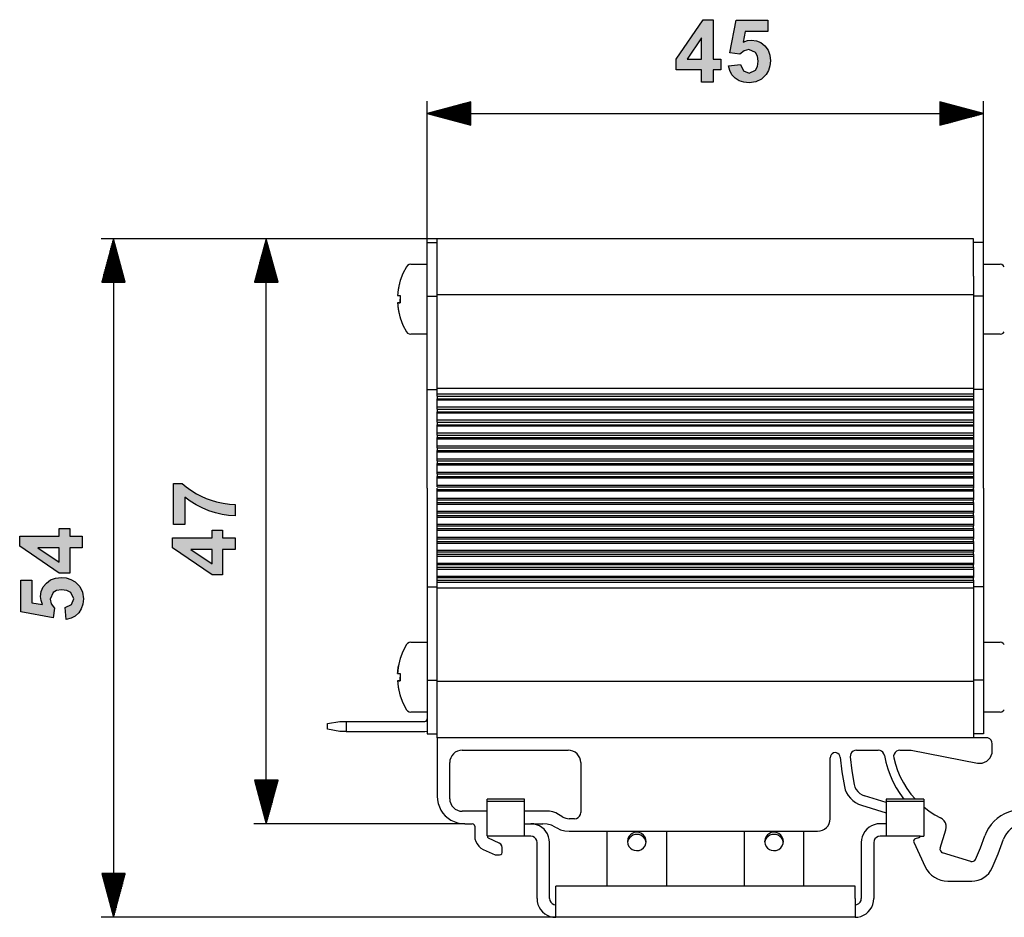
# Model space of a CAD drawing. Extents: x 156 to 279, y 90 to 162.
# Drawn here: x 156 to 235, y 90 to 162 of the extents above; entities that cross this region are included whole.
import ezdxf

# ---------------------------------------------------------------- set-up
doc = ezdxf.new("R2010")
doc.units = 0
doc.header["$MEASUREMENT"] = 0
doc.layers.add('KOTY', color=7, linetype='CONTINUOUS')
doc.layers.add('VRSTVA_1', color=7, linetype='CONTINUOUS')

# ---------------------------------------------------------------- blocks, each defined once
blk = doc.blocks.new('BLOCK_2')
at = {"layer": 'VRSTVA_1', "color": 7}
for points in [[(188.714, 144.139), (189.514, 144.139)], [(188.714, 141.338), (188.714, 144.139)], [(189.514, 144.438), (189.514, 144.438)], [(232.514, 144.438), (189.514, 144.438)], [(189.514, 131.806), (189.514, 131.999), (189.514, 132.438), (189.514, 137.654), (189.514, 139.654), (189.514, 139.938), (189.514, 141.438), (189.514, 144.438)], [(232.514, 144.438), (232.514, 144.438)], [(232.514, 144.438), (232.514, 144.438)], [(232.514, 141.438), (232.514, 144.438)], [(233.314, 144.139), (232.514, 144.139)], [(233.314, 141.338), (233.314, 144.139)], [(187.048, 142.197), (186.762, 141.659), (186.544, 141.088)], [(187.39, 142.389), (187.256, 142.365), (187.138, 142.299), (187.049, 142.197)], [(187.39, 142.389), (188.714, 142.389)], [(233.314, 142.389), (234.638, 142.389)], [(234.979, 142.197), (234.89, 142.299), (234.772, 142.365), (234.638, 142.389)], [(188.714, 124.439), (188.714, 132.339), (188.714, 137.381), (188.714, 139.838), (188.714, 141.338)], [(232.514, 141.438), (232.514, 139.938), (232.514, 139.654), (232.514, 137.654), (232.514, 132.438), (232.514, 131.999), (232.514, 131.806)], [(233.314, 139.838), (233.314, 141.338)], [(186.552, 141.084), (186.538, 141.038), (186.524, 140.992), (186.511, 140.946), (186.498, 140.9), (186.486, 140.853), (186.474, 140.807), (186.463, 140.761), (186.451, 140.715), (186.441, 140.668), (186.431, 140.622), (186.425, 140.595), (186.42, 140.568), (186.414, 140.541), (186.41, 140.514), (186.404, 140.488), (186.4, 140.461), (186.395, 140.434), (186.391, 140.407), (186.386, 140.38), (186.382, 140.353), (186.375, 140.307), (186.368, 140.261), (186.362, 140.214), (186.357, 140.168), (186.351, 140.122), (186.346, 140.075), (186.342, 140.028), (186.339, 139.982), (186.335, 139.935), (186.332, 139.888)], [(186.544, 141.088), (186.552, 141.084)], [(186.544, 141.088), (186.544, 141.088)], [(186.552, 141.084), (186.552, 141.084)], [(186.332, 139.888), (186.335, 139.888), (186.339, 139.888), (186.342, 139.888), (186.346, 139.888), (186.351, 139.888), (186.357, 139.888), (186.362, 139.888), (186.368, 139.888), (186.375, 139.888), (186.382, 139.888), (186.386, 139.888), (186.391, 139.888), (186.395, 139.888), (186.4, 139.888), (186.404, 139.888), (186.41, 139.888), (186.414, 139.888), (186.42, 139.888), (186.425, 139.888), (186.431, 139.888), (186.441, 139.888), (186.451, 139.888), (186.463, 139.888), (186.474, 139.888), (186.486, 139.888), (186.498, 139.888), (186.511, 139.888), (186.524, 139.888), (186.538, 139.888), (186.552, 139.888)], [(186.552, 139.888), (186.551, 139.865), (186.55, 139.842), (186.549, 139.819), (186.548, 139.795), (186.547, 139.772), (186.546, 139.749), (186.546, 139.725), (186.545, 139.702), (186.545, 139.679), (186.545, 139.655), (186.544, 139.642), (186.544, 139.628), (186.544, 139.615), (186.544, 139.601), (186.544, 139.588), (186.544, 139.575), (186.544, 139.562), (186.544, 139.548), (186.544, 139.535), (186.545, 139.522), (186.545, 139.498), (186.545, 139.475), (186.546, 139.452), (186.546, 139.429), (186.547, 139.405), (186.548, 139.381), (186.549, 139.359), (186.55, 139.335), (186.551, 139.312), (186.552, 139.288)], [(188.714, 139.838), (189.514, 139.838)], [(232.514, 139.938), (189.514, 139.938)], [(233.314, 139.838), (232.514, 139.838)], [(233.314, 137.381), (233.314, 139.838)], [(186.552, 139.288), (186.538, 139.288), (186.524, 139.289), (186.511, 139.289), (186.498, 139.289), (186.486, 139.289), (186.474, 139.289), (186.463, 139.288), (186.451, 139.288), (186.441, 139.288), (186.431, 139.288), (186.425, 139.288), (186.42, 139.288), (186.414, 139.288), (186.41, 139.288), (186.404, 139.288), (186.4, 139.288), (186.395, 139.288), (186.391, 139.288), (186.386, 139.288), (186.382, 139.288), (186.375, 139.288), (186.368, 139.288), (186.362, 139.288), (186.357, 139.288), (186.351, 139.288), (186.346, 139.288), (186.342, 139.288), (186.339, 139.288), (186.335, 139.288), (186.332, 139.288)], [(186.332, 139.288), (186.552, 139.288)], [(186.332, 139.288), (186.332, 139.288)], [(186.332, 139.288), (186.332, 139.288)], [(186.332, 139.288), (186.335, 139.242), (186.339, 139.195), (186.342, 139.148), (186.346, 139.102), (186.351, 139.055), (186.357, 139.009), (186.362, 138.962), (186.368, 138.916), (186.375, 138.869), (186.382, 138.823), (186.386, 138.797), (186.391, 138.77), (186.395, 138.743), (186.4, 138.716), (186.404, 138.689), (186.41, 138.662), (186.414, 138.636), (186.42, 138.609), (186.425, 138.582), (186.431, 138.556), (186.441, 138.509), (186.451, 138.462), (186.463, 138.416), (186.474, 138.369), (186.486, 138.323), (186.498, 138.277), (186.511, 138.231), (186.524, 138.185), (186.538, 138.139), (186.552, 138.094)], [(186.552, 139.288), (186.551, 139.312), (186.55, 139.335), (186.549, 139.359), (186.548, 139.381), (186.547, 139.405), (186.546, 139.429), (186.546, 139.452), (186.545, 139.475), (186.545, 139.498), (186.545, 139.522), (186.544, 139.528), (186.544, 139.535), (186.544, 139.542), (186.544, 139.548), (186.544, 139.555), (186.544, 139.562), (186.544, 139.568), (186.544, 139.575), (186.544, 139.582), (186.544, 139.588)], [(186.552, 138.094), (186.544, 138.088)], [(186.544, 138.088), (186.762, 137.519), (187.048, 136.98)], [(233.314, 132.339), (233.314, 137.381)], [(187.049, 136.98), (187.138, 136.878), (187.256, 136.811), (187.39, 136.789)], [(188.714, 136.789), (187.39, 136.789)], [(234.638, 136.789), (233.314, 136.789)], [(234.638, 136.789), (234.772, 136.811), (234.89, 136.878), (234.979, 136.98)], [(188.714, 132.339), (189.514, 132.339)], [(232.514, 132.438), (189.514, 132.438)], [(189.514, 131.999), (232.514, 131.999)], [(233.314, 132.339), (232.514, 132.339)], [(233.314, 124.439), (233.314, 132.339)], [(189.514, 131.806), (232.514, 131.806)], [(189.514, 131.806), (189.514, 131.598)], [(189.514, 130.773), (189.514, 130.959), (189.514, 131.502), (189.514, 131.598)], [(189.514, 131.598), (232.514, 131.598)], [(232.514, 131.502), (189.514, 131.502)], [(232.514, 131.806), (232.514, 131.598)], [(232.514, 131.598), (232.514, 131.502), (232.514, 130.959), (232.514, 130.773)], [(189.514, 130.959), (232.514, 130.959)], [(189.514, 130.773), (232.514, 130.773)], [(189.514, 130.773), (189.514, 130.565)], [(189.514, 129.737), (189.514, 129.917), (189.514, 130.462), (189.514, 130.565)], [(189.514, 130.565), (232.514, 130.565)], [(232.514, 130.462), (189.514, 130.462)], [(232.514, 130.773), (232.514, 130.565)], [(232.514, 130.565), (232.514, 130.462), (232.514, 129.917), (232.514, 129.737)], [(189.514, 129.917), (232.514, 129.917)], [(189.514, 129.737), (232.514, 129.737)], [(189.514, 129.737), (189.514, 129.529)], [(189.514, 128.7), (189.514, 128.873), (189.514, 129.419), (189.514, 129.529)], [(189.514, 129.529), (232.514, 129.529)], [(232.514, 129.737), (232.514, 129.529)], [(232.514, 129.529), (232.514, 129.419), (232.514, 128.873), (232.514, 128.7)], [(232.514, 129.419), (189.514, 129.419)], [(189.514, 128.873), (232.514, 128.873)], [(189.514, 128.7), (232.514, 128.7)], [(189.514, 128.7), (189.514, 128.492)], [(232.514, 128.7), (232.514, 128.492)], [(189.514, 127.662), (189.514, 127.828), (189.514, 128.375), (189.514, 128.492)], [(189.514, 128.492), (232.514, 128.492)], [(232.514, 128.375), (189.514, 128.375)], [(232.514, 128.492), (232.514, 128.375), (232.514, 127.828), (232.514, 127.662)], [(189.514, 127.828), (232.514, 127.828)], [(189.514, 127.662), (232.514, 127.662)], [(189.514, 127.662), (189.514, 127.453)], [(189.514, 126.623), (189.514, 126.782), (189.514, 127.329), (189.514, 127.453)], [(189.514, 127.453), (232.514, 127.453)], [(232.514, 127.329), (189.514, 127.329)], [(232.514, 127.662), (232.514, 127.453)], [(232.514, 127.453), (232.514, 127.329), (232.514, 126.782), (232.514, 126.623)], [(189.514, 126.782), (232.514, 126.782)], [(189.514, 126.623), (232.514, 126.623)], [(189.514, 126.623), (189.514, 126.414)], [(189.514, 125.583), (189.514, 125.736), (189.514, 126.283), (189.514, 126.414)], [(189.514, 126.414), (232.514, 126.414)], [(232.514, 126.623), (232.514, 126.414)], [(232.514, 126.414), (232.514, 126.283), (232.514, 125.736), (232.514, 125.583)], [(232.514, 126.283), (189.514, 126.283)], [(189.514, 125.736), (232.514, 125.736)], [(189.514, 125.583), (232.514, 125.583)], [(189.514, 125.583), (189.514, 125.374)], [(232.514, 125.583), (232.514, 125.374)], [(189.514, 124.543), (189.514, 124.688), (189.514, 125.235), (189.514, 125.374)], [(189.514, 125.374), (232.514, 125.374)], [(232.514, 125.235), (189.514, 125.235)], [(232.514, 125.374), (232.514, 125.235), (232.514, 124.688), (232.514, 124.543)], [(188.714, 124.439), (188.714, 116.539)], [(189.514, 124.688), (232.514, 124.688)], [(189.514, 124.543), (232.514, 124.543)], [(189.514, 124.334), (189.514, 124.439)], [(189.514, 123.503), (189.514, 123.641), (189.514, 124.188), (189.514, 124.334)], [(189.514, 124.334), (232.514, 124.334)], [(232.514, 124.188), (189.514, 124.188)], [(232.514, 124.543), (232.514, 124.439)], [(232.514, 124.334), (232.514, 124.439)], [(232.514, 124.334), (232.514, 124.188), (232.514, 123.641), (232.514, 123.503)], [(233.314, 124.439), (233.314, 116.539), (233.314, 111.496), (233.314, 109.039), (233.314, 107.538)], [(189.514, 123.641), (232.514, 123.641)], [(189.514, 123.503), (232.514, 123.503)], [(189.514, 123.294), (189.514, 123.503)], [(189.514, 122.463), (189.514, 122.594), (189.514, 123.141), (189.514, 123.294)], [(189.514, 123.294), (232.514, 123.294)], [(232.514, 123.294), (232.514, 123.503)], [(232.514, 123.294), (232.514, 123.141), (232.514, 122.594), (232.514, 122.463)], [(232.514, 123.141), (189.514, 123.141)], [(189.514, 122.594), (232.514, 122.594)], [(189.514, 122.463), (232.514, 122.463)], [(189.514, 122.254), (189.514, 122.463)], [(232.514, 122.254), (232.514, 122.463)], [(189.514, 121.424), (189.514, 121.548), (189.514, 122.095), (189.514, 122.254)], [(189.514, 122.254), (232.514, 122.254)], [(232.514, 122.095), (189.514, 122.095)], [(232.514, 122.254), (232.514, 122.095), (232.514, 121.548), (232.514, 121.424)], [(189.514, 121.548), (232.514, 121.548)], [(189.514, 121.424), (232.514, 121.424)], [(189.514, 121.215), (189.514, 121.424)], [(189.514, 120.385), (189.514, 120.503), (189.514, 121.049), (189.514, 121.215)], [(189.514, 121.215), (232.514, 121.215)], [(232.514, 121.049), (189.514, 121.049)], [(232.514, 121.215), (232.514, 121.424)], [(232.514, 121.215), (232.514, 121.049), (232.514, 120.503), (232.514, 120.385)], [(189.514, 120.503), (232.514, 120.503)], [(189.514, 120.385), (232.514, 120.385)], [(189.514, 120.177), (189.514, 120.385)], [(189.514, 119.348), (189.514, 119.458), (189.514, 120.004), (189.514, 120.177)], [(189.514, 120.177), (232.514, 120.177)], [(232.514, 120.004), (189.514, 120.004)], [(232.514, 120.177), (232.514, 120.385)], [(232.514, 120.177), (232.514, 120.004), (232.514, 119.458), (232.514, 119.348)], [(189.514, 119.458), (232.514, 119.458)], [(189.514, 119.348), (232.514, 119.348)], [(189.514, 119.14), (189.514, 119.348)], [(232.514, 119.14), (232.514, 119.348)], [(189.514, 118.313), (189.514, 118.416), (189.514, 118.96), (189.514, 119.14)], [(189.514, 119.14), (232.514, 119.14)], [(232.514, 118.96), (189.514, 118.96)], [(232.514, 119.14), (232.514, 118.96), (232.514, 118.416), (232.514, 118.313)], [(189.514, 118.416), (232.514, 118.416)], [(189.514, 118.313), (232.514, 118.313)], [(189.514, 118.105), (189.514, 118.313)], [(189.514, 117.279), (189.514, 117.374), (189.514, 117.918), (189.514, 118.105)], [(189.514, 118.105), (232.514, 118.105)], [(232.514, 117.918), (189.514, 117.918)], [(232.514, 118.105), (232.514, 118.313)], [(232.514, 118.105), (232.514, 117.918), (232.514, 117.374), (232.514, 117.279)], [(189.514, 117.374), (232.514, 117.374)], [(189.514, 117.279), (232.514, 117.279)], [(189.514, 117.071), (189.514, 117.279)], [(189.514, 104.438), (189.514, 107.438), (189.514, 108.938), (189.514, 109.223), (189.514, 111.223), (189.514, 116.438), (189.514, 116.878), (189.514, 117.071)], [(189.514, 117.071), (232.514, 117.071)], [(232.514, 116.878), (189.514, 116.878)], [(232.514, 117.071), (232.514, 117.279)], [(232.514, 117.071), (232.514, 116.878), (232.514, 116.438), (232.514, 111.223), (232.514, 109.223), (232.514, 108.938), (232.514, 107.438), (232.514, 104.438)], [(188.714, 116.539), (188.714, 111.496)], [(188.714, 116.539), (189.514, 116.539)], [(189.514, 116.438), (232.514, 116.438)], [(233.314, 116.539), (232.514, 116.539)], [(187.048, 111.897), (186.762, 111.359), (186.544, 110.789)], [(187.39, 112.089), (187.256, 112.066), (187.138, 111.999), (187.049, 111.897)], [(187.39, 112.089), (188.714, 112.089)], [(188.714, 111.496), (188.714, 109.039)], [(233.314, 112.089), (234.638, 112.089)], [(234.979, 111.897), (234.89, 111.999), (234.772, 112.066), (234.638, 112.089)], [(186.552, 110.784), (186.538, 110.738), (186.524, 110.692), (186.511, 110.646), (186.498, 110.6), (186.486, 110.554), (186.474, 110.507), (186.463, 110.461), (186.451, 110.415), (186.441, 110.368), (186.431, 110.321), (186.425, 110.294), (186.42, 110.268), (186.414, 110.241), (186.41, 110.214), (186.404, 110.188), (186.4, 110.161), (186.395, 110.134), (186.391, 110.107), (186.386, 110.08), (186.382, 110.053), (186.375, 110.007), (186.368, 109.961), (186.362, 109.914), (186.357, 109.868), (186.351, 109.821), (186.346, 109.775), (186.342, 109.728), (186.339, 109.682), (186.335, 109.635), (186.332, 109.588)], [(186.544, 110.788), (186.552, 110.784)], [(186.544, 110.788), (186.544, 110.788)], [(186.552, 110.784), (186.552, 110.784)], [(186.332, 109.588), (186.335, 109.635), (186.339, 109.682), (186.342, 109.728), (186.346, 109.775), (186.351, 109.821), (186.357, 109.868), (186.362, 109.914), (186.368, 109.961), (186.375, 110.007), (186.382, 110.053), (186.384, 110.067), (186.386, 110.08), (186.388, 110.094), (186.391, 110.106), (186.393, 110.12), (186.395, 110.134), (186.397, 110.146), (186.399, 110.16), (186.402, 110.173), (186.404, 110.186)], [(186.332, 109.588), (186.332, 109.588)], [(186.332, 109.588), (186.335, 109.588), (186.339, 109.588), (186.342, 109.588), (186.346, 109.588), (186.351, 109.588), (186.357, 109.588), (186.362, 109.588), (186.368, 109.588), (186.375, 109.588), (186.382, 109.588), (186.386, 109.588), (186.391, 109.588), (186.395, 109.588), (186.4, 109.588), (186.404, 109.588), (186.41, 109.588), (186.414, 109.588), (186.42, 109.588), (186.425, 109.588), (186.431, 109.588), (186.441, 109.588), (186.451, 109.588), (186.463, 109.588), (186.474, 109.588), (186.486, 109.588), (186.498, 109.588), (186.511, 109.588), (186.524, 109.588), (186.538, 109.588), (186.552, 109.588)], [(186.552, 108.988), (186.538, 108.989), (186.524, 108.989), (186.511, 108.989), (186.498, 108.989), (186.486, 108.989), (186.474, 108.989), (186.463, 108.989), (186.451, 108.988), (186.441, 108.988), (186.431, 108.988), (186.425, 108.988), (186.42, 108.988), (186.414, 108.988), (186.41, 108.988), (186.404, 108.988), (186.4, 108.988), (186.395, 108.988), (186.391, 108.988), (186.386, 108.988), (186.382, 108.988), (186.375, 108.988), (186.368, 108.988), (186.362, 108.989), (186.357, 108.989), (186.351, 108.989), (186.346, 108.989), (186.342, 108.989), (186.339, 108.989), (186.335, 108.988), (186.332, 108.988)], [(186.332, 108.988), (186.552, 108.988)], [(186.332, 108.988), (186.335, 108.941), (186.339, 108.895), (186.342, 108.848), (186.346, 108.802), (186.351, 108.756), (186.357, 108.709), (186.362, 108.662), (186.368, 108.616), (186.375, 108.57), (186.382, 108.523), (186.386, 108.496), (186.391, 108.47), (186.395, 108.443), (186.4, 108.416), (186.404, 108.389), (186.41, 108.362), (186.414, 108.336), (186.42, 108.309), (186.425, 108.282), (186.431, 108.256), (186.441, 108.209), (186.451, 108.162), (186.463, 108.116), (186.474, 108.069), (186.486, 108.023), (186.498, 107.977), (186.511, 107.931), (186.524, 107.885), (186.538, 107.839), (186.552, 107.793)], [(186.552, 109.588), (186.551, 109.565), (186.55, 109.542), (186.549, 109.519), (186.548, 109.495), (186.547, 109.472), (186.546, 109.449), (186.546, 109.425), (186.545, 109.402), (186.545, 109.378), (186.545, 109.356), (186.544, 109.342), (186.544, 109.329), (186.544, 109.315), (186.544, 109.302), (186.544, 109.288), (186.544, 109.275), (186.544, 109.262), (186.544, 109.248), (186.544, 109.235), (186.545, 109.222), (186.545, 109.198), (186.545, 109.175), (186.546, 109.152), (186.546, 109.129), (186.547, 109.105), (186.548, 109.082), (186.549, 109.058), (186.55, 109.035), (186.551, 109.012), (186.552, 108.988)], [(186.552, 108.988), (186.551, 109.012), (186.55, 109.035), (186.549, 109.058), (186.548, 109.082), (186.547, 109.105), (186.546, 109.129), (186.546, 109.152), (186.545, 109.175), (186.545, 109.198), (186.545, 109.222), (186.544, 109.228), (186.544, 109.235), (186.544, 109.241), (186.544, 109.247), (186.544, 109.254), (186.544, 109.261), (186.544, 109.267), (186.544, 109.274), (186.544, 109.279), (186.544, 109.286)], [(188.714, 109.039), (188.714, 107.538)], [(188.714, 109.039), (189.514, 109.039)], [(233.314, 109.039), (232.514, 109.039)], [(232.514, 108.938), (189.514, 108.938)], [(186.552, 107.793), (186.544, 107.788)], [(186.544, 107.788), (186.762, 107.219), (187.048, 106.68)], [(188.714, 107.538), (188.714, 104.738)], [(233.314, 107.538), (233.314, 104.738)], [(187.049, 106.68), (187.138, 106.578), (187.256, 106.511), (187.39, 106.489)], [(234.638, 106.489), (234.772, 106.511), (234.89, 106.578), (234.979, 106.68)], [(188.714, 106.489), (187.39, 106.489)], [(188.514, 105.739), (188.614, 105.765), (188.687, 105.839), (188.714, 105.939)], [(234.638, 106.489), (233.314, 106.489)], [(180.714, 105.563), (181.714, 105.739)], [(180.714, 105.115), (180.714, 105.563)], [(181.714, 104.939), (180.714, 105.115)], [(181.714, 105.739), (182.214, 105.739), (188.514, 105.739)], [(182.214, 105.739), (182.214, 104.939)], [(182.214, 104.939), (181.714, 104.939)], [(182.214, 104.939), (188.514, 104.939)], [(188.514, 104.939), (188.715, 104.959)], [(188.714, 104.738), (189.514, 104.738)], [(232.514, 104.438), (189.514, 104.438)], [(189.514, 104.438), (189.514, 99.739)], [(233.314, 104.738), (232.514, 104.738)], [(233.514, 104.438), (232.514, 104.438)], [(234.013, 103.939), (233.989, 104.093), (233.918, 104.232), (233.807, 104.343), (233.668, 104.414), (233.514, 104.438)], [(191.514, 103.438), (191.318, 103.419), (191.131, 103.362), (190.958, 103.27), (190.807, 103.145), (190.682, 102.994), (190.59, 102.821), (190.533, 102.634), (190.514, 102.439)], [(191.514, 103.438), (200.014, 103.438)], [(201.014, 102.439), (200.994, 102.634), (200.938, 102.821), (200.845, 102.994), (200.721, 103.145), (200.569, 103.27), (200.396, 103.362), (200.209, 103.419), (200.014, 103.438)], [(223.126, 103.438), (222.99, 103.42), (222.864, 103.365), (222.758, 103.277), (222.68, 103.164), (222.635, 103.035), (222.628, 102.897)], [(223.126, 103.438), (224.874, 103.438)], [(225.367, 103.021), (225.325, 103.154), (225.247, 103.271), (225.14, 103.361), (225.013, 103.419), (224.874, 103.438)], [(226.604, 103.438), (226.457, 103.417), (226.324, 103.353), (226.216, 103.253), (226.141, 103.126), (226.106, 102.982), (226.115, 102.835)], [(226.604, 103.438), (227.514, 103.438)], [(227.514, 103.438), (232.823, 102.406)], [(234.014, 103.388), (234.014, 103.939)], [(221.827, 102.864), (221.799, 102.985), (221.735, 103.091), (221.642, 103.174), (221.529, 103.224), (221.405, 103.238), (221.283, 103.214), (221.174, 103.155), (221.088, 103.065), (221.033, 102.954), (221.014, 102.831)], [(221.014, 97.939), (221.014, 102.831)], [(221.827, 102.864), (221.958, 101.69), (222.16, 100.527)], [(222.628, 102.897), (222.753, 101.788), (222.944, 100.688)], [(225.367, 103.021), (225.478, 102.478), (225.628, 101.943), (225.816, 101.422), (226.041, 100.914), (226.302, 100.425), (226.598, 99.955), (226.927, 99.508)], [(226.115, 102.835), (226.248, 102.309), (226.422, 101.795), (226.634, 101.296), (226.885, 100.815), (227.173, 100.355), (227.495, 99.918), (227.85, 99.508)], [(232.823, 102.406), (233.018, 102.388), (233.212, 102.408), (233.399, 102.465), (233.571, 102.558), (233.722, 102.682), (233.846, 102.834), (233.938, 103.006), (233.995, 103.193), (234.014, 103.388)], [(190.514, 99.539), (190.514, 102.439)], [(201.014, 102.439), (201.014, 98.438)], [(222.16, 100.527), (222.231, 100.269), (222.336, 100.023), (222.473, 99.793), (222.64, 99.583), (222.833, 99.397), (223.049, 99.239), (223.284, 99.111), (223.535, 99.016)], [(222.944, 100.688), (223.006, 100.483), (223.102, 100.292), (223.232, 100.121), (223.39, 99.976), (223.571, 99.862), (223.769, 99.781)], [(189.514, 99.739), (189.533, 99.452), (189.589, 99.169), (189.682, 98.897), (189.809, 98.639), (189.969, 98.399), (190.159, 98.183), (190.375, 97.993), (190.614, 97.833), (190.872, 97.706), (191.145, 97.614), (191.427, 97.558), (191.714, 97.539)], [(190.514, 99.539), (190.533, 99.344), (190.59, 99.156), (190.682, 98.983), (190.807, 98.832), (190.958, 98.707), (191.131, 98.615), (191.318, 98.558), (191.514, 98.539)], [(193.514, 96.566), (193.514, 97.778), (193.514, 99.335), (193.514, 99.508)], [(196.514, 99.508), (193.514, 99.508)], [(196.514, 99.335), (196.514, 99.508)], [(225.514, 99.247), (223.768, 99.781)], [(225.514, 99.508), (225.514, 99.335)], [(228.514, 99.508), (225.514, 99.508)], [(228.514, 99.508), (228.514, 99.335), (228.514, 97.778), (228.514, 96.539)], [(196.514, 99.335), (193.514, 99.335)], [(196.514, 97.778), (196.514, 99.335)], [(223.535, 99.016), (225.514, 98.411)], [(225.514, 99.335), (225.514, 97.778)], [(228.514, 99.335), (225.514, 99.335)], [(228.514, 98.885), (228.943, 98.558), (229.398, 98.265), (229.873, 98.008)], [(193.514, 98.539), (191.514, 98.539)], [(198.514, 98.539), (196.514, 98.539)], [(199.014, 98.405), (198.773, 98.505), (198.514, 98.539)], [(199.589, 98.073), (199.014, 98.405)], [(199.589, 98.073), (199.83, 97.973), (200.089, 97.939)], [(200.514, 97.939), (200.089, 97.939)], [(200.514, 97.939), (200.669, 97.963), (200.808, 98.034), (200.918, 98.145), (200.989, 98.284), (201.014, 98.438)], [(220.014, 96.938), (220.209, 96.958), (220.396, 97.015), (220.569, 97.107), (220.721, 97.232), (220.845, 97.383), (220.938, 97.556), (220.995, 97.744), (221.014, 97.939)], [(230.285, 97.057), (230.318, 97.241), (230.308, 97.428), (230.254, 97.608), (230.16, 97.77), (230.03, 97.907), (229.873, 98.008)], [(238.258, 97.98), (237.974, 98.178), (237.671, 98.343), (237.35, 98.473), (237.018, 98.568), (236.676, 98.624), (236.331, 98.642), (235.986, 98.621), (235.646, 98.562), (235.314, 98.465), (234.994, 98.332), (234.692, 98.164), (234.41, 97.964), (234.153, 97.733), (233.923, 97.475), (233.723, 97.193), (233.555, 96.891), (233.423, 96.571)], [(191.714, 97.539), (192.314, 97.539)], [(192.514, 97.338), (192.487, 97.438), (192.414, 97.511), (192.314, 97.538)], [(192.514, 97.338), (192.514, 96.566)], [(196.514, 96.539), (196.514, 97.778)], [(196.514, 97.539), (197.978, 97.539)], [(198.514, 96.039), (198.495, 96.273), (198.441, 96.501), (198.351, 96.718), (198.229, 96.918), (198.077, 97.097), (197.899, 97.25), (197.699, 97.373), (197.483, 97.463), (197.254, 97.519), (197.02, 97.538)], [(198.978, 97.271), (198.662, 97.418), (198.325, 97.508), (197.978, 97.539)], [(198.978, 97.271), (199.089, 97.206)], [(199.089, 97.206), (199.405, 97.059), (199.741, 96.969), (200.089, 96.938)], [(225.014, 97.538), (224.779, 97.52), (224.55, 97.465), (224.333, 97.375), (224.132, 97.252), (223.953, 97.099), (223.8, 96.92), (223.677, 96.719), (223.587, 96.502), (223.532, 96.273), (223.514, 96.039)], [(225.514, 97.539), (225.014, 97.539)], [(225.514, 97.778), (225.514, 96.539)], [(237.851, 96.935), (237.663, 97.109), (237.45, 97.254), (237.218, 97.366), (236.972, 97.443), (236.718, 97.483), (236.461, 97.485), (236.205, 97.45), (235.959, 97.377), (235.725, 97.269), (235.509, 97.128), (235.317, 96.957), (235.152, 96.759), (235.018, 96.539), (234.917, 96.302)], [(192.514, 96.566), (192.535, 96.34), (192.599, 96.123), (192.702, 95.921), (192.841, 95.742), (193.011, 95.593), (193.206, 95.479)], [(193.514, 96.566), (193.545, 96.459), (193.629, 96.385)], [(196.514, 96.539), (193.516, 96.539)], [(194.483, 95.987), (193.629, 96.384)], [(197.014, 96.539), (196.514, 96.539)], [(197.514, 96.039), (197.489, 96.193), (197.418, 96.332), (197.308, 96.443), (197.168, 96.514), (197.014, 96.538)], [(200.089, 96.938), (220.014, 96.938)], [(203.114, 96.938), (203.114, 92.539)], [(206.264, 96.121), (206.244, 96.289), (206.177, 96.466), (206.057, 96.63), (205.889, 96.761), (205.69, 96.839), (205.485, 96.859), (205.297, 96.828), (205.139, 96.761), (205.001, 96.66), (204.879, 96.515), (204.795, 96.33), (204.764, 96.121), (204.795, 95.912), (204.879, 95.727), (205.001, 95.582), (205.139, 95.482), (205.297, 95.414), (205.485, 95.383), (205.69, 95.403), (205.889, 95.482), (206.057, 95.612), (206.177, 95.777), (206.244, 95.953), (206.264, 96.121)], [(206.259, 96.034), (206.254, 96.066), (206.248, 96.098), (206.241, 96.128), (206.233, 96.158), (206.223, 96.187), (206.213, 96.215), (206.202, 96.241), (206.19, 96.268), (206.177, 96.292), (206.163, 96.317), (206.085, 96.426), (205.978, 96.528), (205.843, 96.612), (205.685, 96.667), (205.514, 96.686), (205.343, 96.667), (205.185, 96.612), (205.05, 96.528), (204.943, 96.426), (204.864, 96.317), (204.851, 96.292), (204.838, 96.268), (204.826, 96.241), (204.815, 96.215), (204.804, 96.187), (204.795, 96.158), (204.786, 96.128), (204.779, 96.098), (204.773, 96.066), (204.769, 96.034)], [(207.914, 92.539), (207.914, 96.938)], [(214.114, 96.938), (214.114, 92.539)], [(217.264, 96.121), (217.244, 96.289), (217.177, 96.466), (217.057, 96.63), (216.889, 96.761), (216.69, 96.839), (216.485, 96.859), (216.297, 96.828), (216.139, 96.761), (216.001, 96.66), (215.879, 96.515), (215.794, 96.33), (215.764, 96.121), (215.794, 95.912), (215.879, 95.727), (216.001, 95.582), (216.139, 95.482), (216.297, 95.414), (216.485, 95.383), (216.69, 95.403), (216.889, 95.482), (217.057, 95.612), (217.177, 95.777), (217.244, 95.953), (217.264, 96.121)], [(217.258, 96.034), (217.254, 96.066), (217.248, 96.098), (217.241, 96.128), (217.233, 96.158), (217.223, 96.187), (217.213, 96.215), (217.202, 96.241), (217.189, 96.268), (217.177, 96.292), (217.164, 96.317), (217.085, 96.426), (216.978, 96.528), (216.843, 96.612), (216.684, 96.667), (216.514, 96.686), (216.343, 96.667), (216.185, 96.612), (216.05, 96.528), (215.943, 96.426), (215.865, 96.317), (215.851, 96.292), (215.838, 96.268), (215.826, 96.241), (215.815, 96.215), (215.804, 96.187), (215.795, 96.158), (215.787, 96.128), (215.78, 96.098), (215.774, 96.066), (215.769, 96.034)], [(218.914, 92.539), (218.914, 96.938)], [(225.014, 96.538), (224.859, 96.514), (224.72, 96.443), (224.609, 96.332), (224.539, 96.193), (224.514, 96.039)], [(228.244, 96.539), (225.514, 96.539), (225.014, 96.539)], [(227.844, 96.339), (227.767, 96.299), (227.715, 96.231), (227.696, 96.146), (227.715, 96.061)], [(228.106, 96.41), (227.845, 96.34)], [(228.106, 96.41), (228.193, 96.459), (228.245, 96.545)], [(228.244, 96.539), (228.514, 96.539)], [(229.835, 95.584), (230.285, 97.057)], [(232.666, 94.679), (233.065, 95.617), (233.423, 96.571)], [(194.714, 95.624), (194.685, 95.772), (194.604, 95.899), (194.483, 95.987)], [(194.714, 95.238), (194.714, 95.624)], [(197.514, 91.539), (197.514, 96.039)], [(198.514, 91.539), (198.514, 96.039)], [(223.514, 96.039), (223.514, 91.539)], [(224.514, 96.039), (224.514, 91.539)], [(227.715, 96.061), (228.64, 94.089)], [(229.835, 95.585), (229.823, 95.468), (229.857, 95.356), (229.931, 95.265), (230.034, 95.21)], [(234.003, 93.994), (234.488, 95.137), (234.917, 96.302)], [(193.207, 95.479), (194.15, 95.038)], [(194.15, 95.038), (194.514, 95.038)], [(194.514, 95.038), (194.614, 95.065), (194.687, 95.138), (194.714, 95.238)], [(232.305, 94.516), (230.034, 95.209)], [(228.64, 94.089), (228.778, 93.842), (228.949, 93.617), (229.15, 93.419), (229.378, 93.25), (229.627, 93.116), (229.892, 93.018), (230.169, 92.958), (230.451, 92.938)], [(232.305, 94.516), (232.411, 94.503), (232.516, 94.529), (232.604, 94.591), (232.666, 94.679)], [(232.364, 92.938), (232.62, 92.957), (232.872, 93.012), (233.113, 93.102), (233.338, 93.225), (233.544, 93.38), (233.726, 93.562), (233.88, 93.768), (234.003, 93.994)], [(223.014, 92.539), (199.014, 92.539)], [(199.014, 90.039), (199.014, 91.539), (199.014, 92.539)], [(223.014, 91.539), (223.014, 92.539)], [(230.451, 92.938), (232.364, 92.938)], [(197.514, 91.539), (197.532, 91.304), (197.587, 91.075), (197.677, 90.858), (197.8, 90.657), (197.953, 90.478), (198.132, 90.325), (198.333, 90.202), (198.55, 90.112), (198.779, 90.057), (199.014, 90.039)], [(198.514, 91.539), (198.538, 91.384), (198.609, 91.245), (198.72, 91.134), (198.859, 91.063), (199.014, 91.039)], [(223.014, 91.039), (223.168, 91.063), (223.308, 91.134), (223.418, 91.245), (223.489, 91.384), (223.514, 91.539)], [(223.014, 90.039), (223.248, 90.057), (223.477, 90.112), (223.695, 90.202), (223.895, 90.325), (224.074, 90.478), (224.227, 90.657), (224.35, 90.858), (224.44, 91.075), (224.495, 91.304), (224.513, 91.539)], [(223.014, 91.539), (223.014, 90.039)], [(223.014, 90.039), (199.014, 90.039)]]:
    blk.add_lwpolyline(points, dxfattribs=at)

msp = doc.modelspace()

# ---------------------------------------------------------------- hatches: boundary and pattern name
at = {"layer": 'KOTY'}
h = msp.add_hatch(color=7, dxfattribs=at)
h.paths.add_polyline_path([(210.705, 158.826), (210.705, 160.535), (209.556, 158.826)])
h.paths.add_polyline_path([(210.705, 156.977), (210.705, 157.983), (208.659, 157.983), (208.659, 158.822), (210.828, 161.997), (211.633, 161.997), (211.633, 158.826), (212.254, 158.826), (212.254, 157.983), (211.633, 157.983), (211.633, 156.977)])
for points in [[(212.867, 158.306), (213.822, 158.405), (214.064, 157.89), (214.529, 157.702), (215.036, 157.944), (215.193, 158.251), (215.244, 158.681), (215.193, 159.083), (215.036, 159.37), (214.501, 159.602), (214.11, 159.511), (213.761, 159.237), (212.983, 159.349), (213.474, 161.952), (216.009, 161.952), (216.009, 161.055), (214.201, 161.055), (214.051, 160.205), (214.375, 160.326), (214.706, 160.366), (215.109, 160.314), (215.47, 160.16), (215.787, 159.902), (216.033, 159.562), (216.181, 159.161), (216.23, 158.698), (216.19, 158.301), (216.071, 157.934), (215.872, 157.596), (215.505, 157.229), (215.054, 157.008), (214.518, 156.935), (214.085, 156.976), (213.709, 157.1), (213.389, 157.306), (213.137, 157.583), (212.963, 157.916)], [(169.265, 121.539), (168.375, 121.539), (168.375, 124.817), (169.07, 124.817), (169.375, 124.545), (169.757, 124.27), (170.216, 123.991), (170.596, 123.794), (170.987, 123.621), (171.39, 123.474), (171.806, 123.351), (172.345, 123.229), (172.846, 123.158), (173.306, 123.136), (173.306, 122.211), (172.785, 122.247), (172.259, 122.33), (171.728, 122.46), (171.192, 122.637), (170.667, 122.857), (170.171, 123.111), (169.704, 123.398), (169.265, 123.719)], [(159.767, 113.918), (159.668, 114.873), (160.183, 115.115), (160.37, 115.58), (160.128, 116.087), (159.821, 116.244), (159.391, 116.295), (158.989, 116.244), (158.703, 116.087), (158.471, 115.552), (158.562, 115.161), (158.836, 114.812), (158.723, 114.034), (156.121, 114.525), (156.121, 117.06), (157.018, 117.06), (157.018, 115.252), (157.867, 115.102), (157.747, 115.426), (157.707, 115.757), (157.758, 116.16), (157.913, 116.521), (158.171, 116.838), (158.51, 117.084), (158.912, 117.232), (159.374, 117.281), (159.771, 117.241), (160.139, 117.122), (160.476, 116.923), (160.844, 116.556), (161.064, 116.105), (161.138, 115.569), (161.096, 115.136), (160.973, 114.76), (160.766, 114.44), (160.49, 114.188), (160.157, 114.014)]]:
    msp.add_hatch(color=7, dxfattribs=at).paths.add_polyline_path(points)
h = msp.add_hatch(color=7, dxfattribs=at)
h.paths.add_polyline_path([(159.204, 119.668), (157.495, 119.668), (159.204, 118.519)])
h.paths.add_polyline_path([(161.053, 119.668), (160.046, 119.668), (160.046, 117.622), (159.207, 117.622), (156.032, 119.791), (156.032, 120.596), (159.204, 120.596), (159.204, 121.217), (160.046, 121.217), (160.046, 120.596), (161.053, 120.596)])
h = msp.add_hatch(color=7, dxfattribs=at)
h.paths.add_polyline_path([(171.458, 119.534), (169.749, 119.534), (171.458, 118.384)])
h.paths.add_polyline_path([(173.306, 119.534), (172.3, 119.534), (172.3, 117.487), (171.461, 117.487), (168.286, 119.657), (168.286, 120.462), (171.458, 120.462), (171.458, 121.082), (172.3, 121.082), (172.3, 120.462), (173.306, 120.462)])

# ---------------------------------------------------------------- linework, layer by layer
for points in [[(210.705, 156.977), (210.705, 157.983), (208.659, 157.983), (208.659, 158.822), (210.828, 161.997), (211.633, 161.997), (211.633, 158.826), (212.254, 158.826), (212.254, 157.983), (211.633, 157.983), (211.633, 156.977), (210.705, 156.977)], [(212.867, 158.306), (213.822, 158.405), (214.064, 157.89), (214.529, 157.702), (215.036, 157.944), (215.193, 158.251), (215.244, 158.681), (215.193, 159.083), (215.036, 159.37), (214.501, 159.602), (214.11, 159.511), (213.761, 159.237), (212.983, 159.349), (213.474, 161.952), (216.009, 161.952), (216.009, 161.055), (214.201, 161.055), (214.051, 160.205), (214.375, 160.326), (214.706, 160.366), (215.109, 160.314), (215.47, 160.16), (215.787, 159.902), (216.033, 159.562), (216.181, 159.161), (216.23, 158.698), (216.19, 158.301), (216.071, 157.934), (215.872, 157.596), (215.505, 157.229), (215.054, 157.008), (214.518, 156.935), (214.085, 156.976), (213.709, 157.1), (213.389, 157.306), (213.137, 157.583), (212.963, 157.916), (212.867, 158.306)], [(210.705, 158.826), (210.705, 160.535), (209.556, 158.826), (210.705, 158.826)], [(169.265, 121.539), (168.375, 121.539), (168.375, 124.817), (169.07, 124.817), (169.375, 124.545), (169.757, 124.27), (170.216, 123.991), (170.596, 123.794), (170.987, 123.621), (171.39, 123.474), (171.806, 123.351), (172.345, 123.229), (172.846, 123.158), (173.306, 123.136), (173.306, 122.211), (172.785, 122.247), (172.259, 122.33), (171.728, 122.46), (171.192, 122.637), (170.667, 122.857), (170.171, 123.111), (169.704, 123.398), (169.265, 123.719), (169.265, 121.539)], [(161.053, 119.668), (160.046, 119.668), (160.046, 117.622), (159.207, 117.622), (156.032, 119.791), (156.032, 120.596), (159.204, 120.596), (159.204, 121.217), (160.046, 121.217), (160.046, 120.596), (161.053, 120.596), (161.053, 119.668)], [(173.306, 119.534), (172.3, 119.534), (172.3, 117.487), (171.461, 117.487), (168.286, 119.657), (168.286, 120.462), (171.458, 120.462), (171.458, 121.082), (172.3, 121.082), (172.3, 120.462), (173.306, 120.462), (173.306, 119.534)], [(159.204, 119.668), (157.495, 119.668), (159.204, 118.519), (159.204, 119.668)], [(171.458, 119.534), (169.749, 119.534), (171.458, 118.384), (171.458, 119.534)], [(159.767, 113.918), (159.668, 114.873), (160.183, 115.115), (160.37, 115.58), (160.128, 116.087), (159.821, 116.244), (159.391, 116.295), (158.989, 116.244), (158.703, 116.087), (158.471, 115.552), (158.562, 115.161), (158.836, 114.812), (158.723, 114.034), (156.121, 114.525), (156.121, 117.06), (157.018, 117.06), (157.018, 115.252), (157.867, 115.102), (157.747, 115.426), (157.707, 115.757), (157.758, 116.16), (157.913, 116.521), (158.171, 116.838), (158.51, 117.084), (158.912, 117.232), (159.374, 117.281), (159.771, 117.241), (160.139, 117.122), (160.476, 116.923), (160.844, 116.556), (161.064, 116.105), (161.138, 115.569), (161.096, 115.136), (160.973, 114.76), (160.766, 114.44), (160.49, 114.188), (160.157, 114.014), (159.767, 113.918)]]:
    msp.add_lwpolyline(points, dxfattribs=at)
at = {"layer": 'KOTY', "color": 7}
for points in [[(188.714, 144.139), (188.714, 155.477)], [(192.214, 155.415), (188.714, 154.477)], [(192.214, 154.782), (189.851, 154.782)], [(192.214, 154.833), (190.041, 154.833)], [(192.214, 154.884), (190.231, 154.884)], [(192.214, 154.934), (190.421, 154.934)], [(192.214, 154.985), (190.61, 154.985)], [(192.214, 155.036), (190.8, 155.036)], [(192.214, 155.087), (190.989, 155.087)], [(192.214, 155.137), (191.179, 155.137)], [(192.214, 155.188), (191.369, 155.188)], [(192.214, 155.239), (191.558, 155.239)], [(192.214, 155.29), (191.748, 155.29)], [(192.214, 155.341), (191.937, 155.341)], [(192.214, 155.392), (192.127, 155.392)], [(192.214, 155.392), (192.127, 155.392)], [(192.214, 153.539), (192.214, 155.415)], [(229.814, 155.415), (229.814, 153.539)], [(233.314, 154.477), (229.814, 155.415)], [(229.814, 155.392), (229.901, 155.392)], [(229.814, 155.392), (229.901, 155.392)], [(229.814, 155.341), (230.091, 155.341)], [(229.814, 155.29), (230.28, 155.29)], [(229.814, 155.239), (230.47, 155.239)], [(229.814, 155.188), (230.659, 155.188)], [(229.814, 155.137), (230.849, 155.137)], [(229.814, 155.087), (231.039, 155.087)], [(229.814, 155.036), (231.228, 155.036)], [(229.814, 154.985), (231.418, 154.985)], [(229.814, 154.934), (231.607, 154.934)], [(229.814, 154.884), (231.797, 154.884)], [(229.814, 154.833), (231.987, 154.833)], [(229.814, 154.782), (232.176, 154.782)], [(233.314, 144.139), (233.314, 155.477)], [(192.214, 154.477), (188.714, 154.477)], [(192.214, 154.477), (188.714, 154.477)], [(188.714, 154.477), (192.214, 153.539)], [(188.714, 154.477), (233.314, 154.477)], [(192.214, 154.528), (188.904, 154.528)], [(192.214, 154.426), (188.904, 154.426)], [(192.214, 154.579), (189.094, 154.579)], [(192.214, 154.375), (189.094, 154.375)], [(192.214, 154.63), (189.283, 154.63)], [(192.214, 154.325), (189.283, 154.325)], [(192.214, 154.68), (189.473, 154.68)], [(192.214, 154.274), (189.473, 154.274)], [(192.214, 154.731), (189.662, 154.731)], [(192.214, 154.223), (189.662, 154.223)], [(192.214, 154.172), (189.851, 154.172)], [(192.214, 154.122), (190.041, 154.122)], [(192.214, 154.071), (190.231, 154.071)], [(192.214, 154.02), (190.421, 154.02)], [(192.214, 153.969), (190.61, 153.969)], [(229.814, 154.731), (232.366, 154.731)], [(229.814, 154.68), (232.555, 154.68)], [(229.814, 154.63), (232.745, 154.63)], [(229.814, 154.579), (232.934, 154.579)], [(229.814, 154.528), (233.124, 154.528)], [(229.814, 154.477), (233.314, 154.477)], [(229.814, 154.477), (233.314, 154.477)], [(229.814, 153.539), (233.314, 154.477)], [(229.814, 154.426), (233.124, 154.426)], [(229.814, 154.375), (232.934, 154.375)], [(229.814, 154.325), (232.745, 154.325)], [(229.814, 154.274), (232.555, 154.274)], [(229.814, 154.223), (232.366, 154.223)], [(229.814, 154.172), (232.176, 154.172)], [(229.814, 154.122), (231.987, 154.122)], [(229.814, 154.071), (231.797, 154.071)], [(229.814, 154.02), (231.607, 154.02)], [(229.814, 153.969), (231.418, 153.969)], [(192.214, 153.919), (190.8, 153.919)], [(192.214, 153.868), (190.989, 153.868)], [(192.214, 153.817), (191.179, 153.817)], [(192.214, 153.766), (191.369, 153.766)], [(192.214, 153.715), (191.558, 153.715)], [(192.214, 153.664), (191.748, 153.664)], [(192.214, 153.613), (191.937, 153.613)], [(192.214, 153.563), (192.127, 153.563)], [(192.214, 153.563), (192.127, 153.563)], [(229.814, 153.919), (231.228, 153.919)], [(229.814, 153.868), (231.039, 153.868)], [(229.814, 153.817), (230.849, 153.817)], [(229.814, 153.766), (230.659, 153.766)], [(229.814, 153.715), (230.47, 153.715)], [(229.814, 153.664), (230.28, 153.664)], [(229.814, 153.613), (230.091, 153.613)], [(229.814, 153.563), (229.901, 153.563)], [(229.814, 153.563), (229.901, 153.563)], [(189.514, 144.443), (162.553, 144.443)], [(163.552, 144.443), (162.615, 140.943)], [(163.4, 140.943), (163.4, 143.874)], [(163.451, 140.943), (163.451, 144.063)], [(163.502, 140.943), (163.502, 144.253)], [(163.552, 140.943), (163.552, 144.443)], [(163.552, 140.943), (163.552, 144.443)], [(164.49, 140.943), (163.552, 144.443)], [(163.552, 144.443), (163.552, 90.042)], [(163.603, 140.943), (163.603, 144.253)], [(163.654, 140.943), (163.654, 144.063)], [(163.705, 140.943), (163.705, 143.874)], [(186.605, 144.443), (174.806, 144.443)], [(175.806, 144.443), (174.869, 140.943)], [(175.654, 140.943), (175.654, 143.874)], [(175.705, 140.943), (175.705, 144.063)], [(175.756, 140.943), (175.756, 144.253)], [(175.806, 140.943), (175.806, 144.443)], [(175.806, 140.943), (175.806, 144.443)], [(176.744, 140.943), (175.806, 144.443)], [(175.806, 97.542), (175.806, 144.443)], [(175.857, 140.943), (175.857, 144.253)], [(175.908, 140.943), (175.908, 144.063)], [(175.959, 140.943), (175.959, 143.874)], [(163.146, 140.943), (163.146, 142.926)], [(163.197, 140.943), (163.197, 143.115)], [(163.248, 140.943), (163.248, 143.305)], [(163.299, 140.943), (163.299, 143.495)], [(163.349, 140.943), (163.349, 143.684)], [(163.756, 140.943), (163.756, 143.684)], [(163.807, 140.943), (163.807, 143.495)], [(163.857, 140.943), (163.857, 143.305)], [(163.908, 140.943), (163.908, 143.115)], [(163.959, 140.943), (163.959, 142.926)], [(175.4, 140.943), (175.4, 142.926)], [(175.451, 140.943), (175.451, 143.115)], [(175.502, 140.943), (175.502, 143.305)], [(175.552, 140.943), (175.552, 143.495)], [(175.603, 140.943), (175.603, 143.684)], [(176.01, 140.943), (176.01, 143.684)], [(176.06, 140.943), (176.06, 143.495)], [(176.111, 140.943), (176.111, 143.305)], [(176.162, 140.943), (176.162, 143.115)], [(176.213, 140.943), (176.213, 142.926)], [(162.943, 140.943), (162.943, 142.168)], [(162.994, 140.943), (162.994, 142.357)], [(163.044, 140.943), (163.044, 142.547)], [(163.095, 140.943), (163.095, 142.736)], [(164.01, 140.943), (164.01, 142.736)], [(164.06, 140.943), (164.06, 142.547)], [(164.111, 140.943), (164.111, 142.357)], [(164.162, 140.943), (164.162, 142.168)], [(175.197, 140.943), (175.197, 142.168)], [(175.248, 140.943), (175.248, 142.357)], [(175.298, 140.943), (175.298, 142.547)], [(175.349, 140.943), (175.349, 142.736)], [(176.264, 140.943), (176.264, 142.736)], [(176.314, 140.943), (176.314, 142.547)], [(176.365, 140.943), (176.365, 142.357)], [(176.416, 140.943), (176.416, 142.168)], [(162.74, 140.943), (162.74, 141.409)], [(162.791, 140.943), (162.791, 141.599)], [(162.841, 140.943), (162.841, 141.788)], [(162.892, 140.943), (162.892, 141.978)], [(164.213, 140.943), (164.213, 141.978)], [(164.264, 140.943), (164.264, 141.788)], [(164.315, 140.943), (164.315, 141.599)], [(164.365, 140.943), (164.365, 141.409)], [(174.994, 140.943), (174.994, 141.409)], [(175.044, 140.943), (175.044, 141.599)], [(175.095, 140.943), (175.095, 141.788)], [(175.146, 140.943), (175.146, 141.978)], [(176.467, 140.943), (176.467, 141.978)], [(176.518, 140.943), (176.518, 141.788)], [(176.568, 140.943), (176.568, 141.599)], [(176.619, 140.943), (176.619, 141.409)], [(162.615, 140.943), (164.49, 140.943)], [(162.638, 140.943), (162.638, 141.03)], [(162.638, 140.943), (162.638, 141.03)], [(162.689, 140.943), (162.689, 141.22)], [(164.416, 140.943), (164.416, 141.22)], [(164.467, 140.943), (164.467, 141.03)], [(164.467, 140.943), (164.467, 141.03)], [(174.869, 140.943), (176.744, 140.943)], [(174.892, 140.943), (174.892, 141.03)], [(174.892, 140.943), (174.892, 141.03)], [(174.943, 140.943), (174.943, 141.22)], [(176.67, 140.943), (176.67, 141.22)], [(176.721, 140.943), (176.721, 141.03)], [(176.721, 140.943), (176.721, 141.03)], [(174.869, 101.043), (175.806, 97.542)], [(176.744, 101.043), (174.869, 101.043)], [(174.892, 101.043), (174.892, 100.955)], [(174.892, 101.043), (174.892, 100.955)], [(174.943, 101.043), (174.943, 100.766)], [(174.994, 101.043), (174.994, 100.576)], [(175.044, 101.043), (175.044, 100.387)], [(175.095, 101.043), (175.095, 100.197)], [(175.146, 101.043), (175.146, 100.007)], [(175.197, 101.043), (175.197, 99.818)], [(175.248, 101.043), (175.248, 99.628)], [(175.298, 101.043), (175.298, 99.439)], [(175.349, 101.043), (175.349, 99.249)], [(175.4, 101.043), (175.4, 99.06)], [(175.451, 101.043), (175.451, 98.869)], [(175.502, 101.043), (175.502, 98.68)], [(175.552, 101.043), (175.552, 98.49)], [(175.603, 101.043), (175.603, 98.301)], [(175.654, 101.043), (175.654, 98.111)], [(175.705, 101.043), (175.705, 97.922)], [(175.756, 101.043), (175.756, 97.733)], [(175.806, 101.043), (175.806, 97.542)], [(175.806, 101.043), (175.806, 97.542)], [(175.806, 97.542), (176.744, 101.043)], [(175.857, 101.043), (175.857, 97.733)], [(175.908, 101.043), (175.908, 97.922)], [(175.959, 101.043), (175.959, 98.111)], [(176.01, 101.043), (176.01, 98.301)], [(176.06, 101.043), (176.06, 98.49)], [(176.111, 101.043), (176.111, 98.68)], [(176.162, 101.043), (176.162, 98.869)], [(176.213, 101.043), (176.213, 99.06)], [(176.264, 101.043), (176.264, 99.249)], [(176.314, 101.043), (176.314, 99.439)], [(176.365, 101.043), (176.365, 99.628)], [(176.416, 101.043), (176.416, 99.818)], [(176.467, 101.043), (176.467, 100.007)], [(176.518, 101.043), (176.518, 100.197)], [(176.568, 101.043), (176.568, 100.387)], [(176.619, 101.043), (176.619, 100.576)], [(176.67, 101.043), (176.67, 100.766)], [(176.721, 101.043), (176.721, 100.955)], [(176.721, 101.043), (176.721, 100.955)], [(191.714, 97.542), (174.806, 97.542)], [(162.615, 93.543), (163.552, 90.042)], [(164.49, 93.543), (162.615, 93.543)], [(162.638, 93.543), (162.638, 93.455)], [(162.638, 93.543), (162.638, 93.455)], [(162.689, 93.543), (162.689, 93.266)], [(162.74, 93.543), (162.74, 93.076)], [(162.791, 93.543), (162.791, 92.887)], [(162.841, 93.543), (162.841, 92.697)], [(162.892, 93.543), (162.892, 92.507)], [(162.943, 93.543), (162.943, 92.318)], [(162.994, 93.543), (162.994, 92.128)], [(163.044, 93.543), (163.044, 91.939)], [(163.095, 93.543), (163.095, 91.749)], [(163.146, 93.543), (163.146, 91.56)], [(163.197, 93.543), (163.197, 91.369)], [(163.248, 93.543), (163.248, 91.18)], [(163.299, 93.543), (163.299, 90.99)], [(163.349, 93.543), (163.349, 90.801)], [(163.4, 93.543), (163.4, 90.612)], [(163.451, 93.543), (163.451, 90.422)], [(163.502, 93.543), (163.502, 90.232)], [(163.552, 93.543), (163.552, 90.042)], [(163.552, 93.543), (163.552, 90.042)], [(163.552, 90.042), (164.49, 93.543)], [(163.603, 93.543), (163.603, 90.232)], [(163.654, 93.543), (163.654, 90.422)], [(163.705, 93.543), (163.705, 90.612)], [(163.756, 93.543), (163.756, 90.801)], [(163.807, 93.543), (163.807, 90.99)], [(163.857, 93.543), (163.857, 91.18)], [(163.908, 93.543), (163.908, 91.369)], [(163.959, 93.543), (163.959, 91.56)], [(164.01, 93.543), (164.01, 91.749)], [(164.06, 93.543), (164.06, 91.939)], [(164.111, 93.543), (164.111, 92.128)], [(164.162, 93.543), (164.162, 92.318)], [(164.213, 93.543), (164.213, 92.507)], [(164.264, 93.543), (164.264, 92.697)], [(164.315, 93.543), (164.315, 92.887)], [(164.365, 93.543), (164.365, 93.076)], [(164.416, 93.543), (164.416, 93.266)], [(164.467, 93.543), (164.467, 93.455)], [(164.467, 93.543), (164.467, 93.455)], [(199.014, 90.042), (162.553, 90.042)]]:
    msp.add_lwpolyline(points, dxfattribs=at)

# ---------------------------------------------------------------- block references
at = {"layer": 'VRSTVA_1'}
msp.add_blockref('BLOCK_2', (0, 0), dxfattribs=at)

doc.saveas('drawing.dxf')
